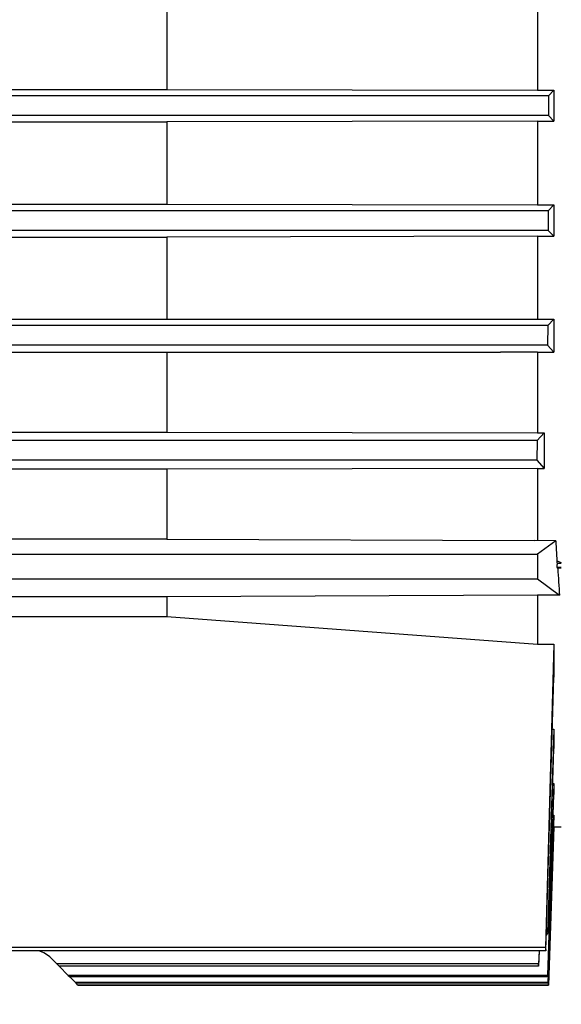
# Model space of a CAD drawing. Units: inches. Extents: x 0.4 to 10.6, y 0.4 to 8.1.
# Drawn here: x 4.2 to 4.3, y 2.2 to 2.4 of the extents above; entities that cross this region are included whole.
import ezdxf

# ---------------------------------------------------------------- set-up
doc = ezdxf.new("R2010")
doc.units = ezdxf.units.IN
doc.header["$MEASUREMENT"] = 0
doc.styles.add('SLDTEXTSTYLE0', font='TXT', dxfattribs={"width": 0.75})
doc.dimstyles.new('SLDDIMSTYLE3', dxfattribs={"dimtxt": 0.125, "dimasz": 0.13, "dimexe": 0, "dimexo": 0.0625, "dimgap": 0.03125, "dimtad": 0, "dimtih": 1, "dimtoh": 1, "dimdec": 1, "dimlfac": 20, "dimrnd": 1e-09, "dimzin": 4, "dimdsep": 46, "dimtxsty": 'SLDTEXTSTYLE0', "dimsah": 1, "dimcen": 0.09, "dimadec": 0, "dimazin": 1, "dimtfac": 1, "dimtdec": 1, "dimtmove": 0, "dimatfit": 0, "dimfxl": 0, "dimfrac": 2, "dimtolj": 1, "dimtzin": 12, "dimarcsym": 0})
doc.dimstyles.new('SLDDIMSTYLE4', dxfattribs={"dimtxt": 0.125, "dimasz": 0.13, "dimexe": 0, "dimexo": 0.0625, "dimgap": 0.03125, "dimtad": 0, "dimtih": 1, "dimtoh": 1, "dimdec": 1, "dimlfac": 20, "dimrnd": 1e-09, "dimzin": 12, "dimdsep": 46, "dimtxsty": 'SLDTEXTSTYLE0', "dimsah": 1, "dimcen": 0.09, "dimadec": 0, "dimazin": 3, "dimtfac": 1, "dimtdec": 1, "dimtofl": 0, "dimtmove": 0, "dimatfit": 3, "dimfxl": 0, "dimfrac": 2, "dimtolj": 1, "dimtzin": 12, "dimarcsym": 0})

# ---------------------------------------------------------------- blocks, each defined once
blk = doc.blocks.new('_D_10')
at = {"color": 7, "linetype": 'Continuous', "lineweight": 18}
for p, q in [((3.728228010018309, 3.385147718540026), (4.807691671659542, 3.385147718540026)), ((4.682691671659542, 3.385147718540026), (4.682691671659542, 2.82164954238934)), ((4.682691671659542, 2.059713860272305), (4.682691671659542, 2.623212036423009)), ((4.302994706556591, 2.059713860272305), (4.807691671659542, 2.059713860272305))]:
    blk.add_line(p, q, dxfattribs=at)
for points in [[(4.682691671659542, 3.385147718540026), (4.662691671659543, 3.255147718540026), (4.702691671659542, 3.255147718540026)], [(4.682691671659542, 2.059713860272305), (4.702691671659542, 2.189713860272305), (4.662691671659543, 2.189713860272305)]]:
    blk.add_solid(points, dxfattribs=at)
at = {"color": 7, "linetype": 'Continuous', "lineweight": 18, "insert": (4.521059722178949, 2.784345517644336), "char_height": 0.125, "attachment_point": 1, "style": 'SLDTEXTSTYLE0'}
blk.add_mtext('26.5', dxfattribs=at)
blk = doc.blocks.new('_D_11')
at = {"color": 7, "linetype": 'Continuous', "lineweight": 18}
for p, q in [((3.19855277742236, 3.122475474445938), (3.19855277742236, 1.440684664080323)), ((3.997089194745568, 1.881426407024273), (3.997089194745568, 1.440684664080324)), ((3.19855277742236, 1.565684664080323), (2.94855277742236, 1.565684664080323)), ((3.997089194745568, 1.565684664080324), (4.247089194745567, 1.565684664080324))]:
    blk.add_line(p, q, dxfattribs=at)
for points in [[(3.19855277742236, 1.565684664080323), (3.06855277742236, 1.585684664080323), (3.06855277742236, 1.545684664080323)], [(3.997089194745568, 1.565684664080324), (4.127089194745568, 1.545684664080324), (4.127089194745568, 1.585684664080324)]]:
    blk.add_solid(points, dxfattribs=at)
at = {"color": 7, "linetype": 'Continuous', "lineweight": 18, "insert": (3.436189036603368, 1.627599392318494), "char_height": 0.125, "attachment_point": 1, "style": 'SLDTEXTSTYLE0'}
blk.add_mtext('16.0', dxfattribs=at)

msp = doc.modelspace()

# ---------------------------------------------------------------- linework, layer by layer
at = {"color": 7, "linetype": 'Continuous', "lineweight": 25}
for p, q in [((4.180160059649124, 2.40375675505505), (4.180160059649124, 2.38732127864222)), ((4.253978957286316, 2.403894910211728), (4.253978957287348, 2.387183654953546)), ((4.102135302581818, 2.387321278711646), (4.180160059649124, 2.38732127864222)), ((4.256135865275196, 2.386082757916975), (4.112440243365665, 2.386082757910104)), ((4.180160059649124, 2.38732127864222), (4.253978957287348, 2.387183654953546)), ((4.253978957287348, 2.387183654953546), (4.257236003638927, 2.387183654953546)), ((4.257236003638927, 2.387183654953546), (4.256135865275196, 2.386082757916975)), ((4.256135865275196, 2.386082757916975), (4.256135865268328, 2.382145750036089)), ((4.257236003638927, 2.387183654953546), (4.257236003638927, 2.381044852992647)), ((4.256135865268328, 2.382145750036089), (4.112440243365661, 2.382145750036089)), ((4.256135865268328, 2.382145750036089), (4.257236003638927, 2.381044852992647)), ((4.102135302568869, 2.380907229451738), (4.180160059364967, 2.380907229452081)), ((4.253978957287348, 2.381044852992647), (4.180160059364967, 2.380907229452081)), ((4.180160059364967, 2.380907229452081), (4.18016005964876, 2.364471752891146)), ((4.253978957287348, 2.381044852992647), (4.257236003638927, 2.381044852992647)), ((4.253978957287348, 2.381044852992647), (4.253978957286316, 2.364333597734466)), ((3.884884469097513, 2.364471752891146), (4.18016005964876, 2.364471752891146)), ((4.18016005964876, 2.364471752891146), (4.253978957286316, 2.364333597734466)), ((4.253978957286316, 2.364333597734466), (4.257236003638929, 2.364333597734466)), ((4.257236003638929, 2.364333597734466), (4.256105540455544, 2.363198899649229)), ((4.257236003638929, 2.364333597734466), (4.25723600363893, 2.358097364937813)), ((4.256105540455544, 2.363198899649229), (3.816843089144699, 2.363198899642384)), ((4.256105540455544, 2.363198899649229), (4.256092976303112, 2.359261891768374)), ((4.256092976303112, 2.359261891768374), (3.81690652983893, 2.359261891768367)), ((4.253978957286756, 2.358097364937814), (4.180160059649626, 2.357956570461778)), ((4.253978957286756, 2.358097364937814), (4.25723600363893, 2.358097364937813)), ((4.253978957286756, 2.358097364937814), (4.253978957287757, 2.341582939593912)), ((4.256092976303112, 2.359261891768374), (4.25723600363893, 2.358097364937813)), ((3.884884469096659, 2.357956570461778), (4.180160059649626, 2.357956570461778)), ((4.180160059649626, 2.357956570461778), (4.18016005964913, 2.341597180164484)), ((3.818447461223963, 2.341597180164484), (4.246597067521626, 2.341597180164486)), ((4.246597067521626, 2.341597180164486), (4.253978957287757, 2.341582939593912)), ((4.253978957287757, 2.341582939593912), (4.257236003638926, 2.341582939593912)), ((4.257236003638926, 2.341582939593912), (4.256002932812038, 2.340315041378063)), ((4.257236003638926, 2.341582939593912), (4.257236003638939, 2.335044014782785)), ((4.256002932812038, 2.340315041378063), (3.817361190424222, 2.340315041374665)), ((4.256002932812038, 2.340315041378063), (4.255978184709997, 2.336378033531414)), ((4.255978184709997, 2.336378033531414), (3.817486152091, 2.336378033500645)), ((3.818447461223442, 2.335029195916006), (4.24659706752118, 2.335029195916005)), ((4.18016005964913, 2.33502919591601), (4.180160059648856, 2.319096899611515)), ((4.253978957286817, 2.335044014782796), (4.24659706752118, 2.335029195916005)), ((4.253978957286817, 2.335044014782796), (4.257236003638939, 2.335044014782785)), ((4.253978957286817, 2.335044014782796), (4.25397895728667, 2.318944868481516)), ((4.255978184709997, 2.336378033531414), (4.257236003638939, 2.335044014782785)), ((3.884884469097428, 2.319096899611515), (4.180160059648856, 2.319096899611515)), ((4.180160059648856, 2.319096899611515), (4.25397895728667, 2.318944868481516)), ((4.255266299809628, 2.318944868481496), (4.253861351889091, 2.317431183110306)), ((4.25397895728667, 2.318944868481516), (4.255266299809628, 2.318944868481496)), ((4.255266299809628, 2.318944868481496), (4.255266299809749, 2.311861853188265)), ((4.253861351889091, 2.317431183110306), (3.81822905701777, 2.317431183106955)), ((4.253861351889091, 2.317431183110306), (4.253825116297896, 2.313494175274699)), ((4.253825116297896, 2.313494175274699), (3.818412022971695, 2.313494175232919)), ((4.253825116297896, 2.313494175274699), (4.255266299809749, 2.311861853188265)), ((4.180160059649128, 2.311698589632174), (3.884884469097157, 2.311698589632174)), ((4.253978957286393, 2.311861853188407), (4.180160059649128, 2.311698589632174)), ((4.180160059649128, 2.311698589632174), (4.180160059649027, 2.297767905078282)), ((4.253978957286393, 2.311861853188407), (4.255266299809749, 2.311861853188265)), ((4.253978957286393, 2.311861853188407), (4.253978957286921, 2.297420665631187)), ((4.180160059649027, 2.297767905078282), (3.884884469097257, 2.297767905078257)), ((4.180160059649027, 2.297767905078282), (4.25335571154489, 2.297519676770288)), ((4.257590989794452, 2.297448110107176), (4.25335571154489, 2.297519676770288)), ((4.257590989794452, 2.297448110107176), (4.253978957286921, 2.294741018089632)), ((3.816971083270386, 2.29474101107083), (4.253978957288639, 2.29474101107083)), ((4.253978957286921, 2.294741018089632), (4.253978957286921, 2.289819751207743)), ((4.257806006787161, 2.293410498360516), (4.258700155800701, 2.293136581478478)), ((4.2579935496365, 2.291942163135965), (4.257872088688568, 2.292191101314474)), ((4.258700155800701, 2.291977473257163), (4.2579935496365, 2.291942163135965)), ((3.816971083270386, 2.289819751207743), (4.253978957286921, 2.289819751207743)), ((4.253978957286921, 2.289819751207743), (4.258324298920018, 2.286563064833398)), ((4.1801600596488, 2.286263239386374), (3.88488446909716, 2.286263239386374)), ((4.253978957286921, 2.286563064833389), (4.1801600596488, 2.286263239386374)), ((4.1801600596488, 2.286263239386374), (4.180160059649127, 2.282356327805928)), ((4.258324298920018, 2.286563064833398), (4.253978957286921, 2.286563064833389)), ((4.253978957286921, 2.286563064833389), (4.253978957287571, 2.276841024374082)), ((3.88488446909716, 2.282356327805929), (4.180160059649127, 2.282356327805928)), ((4.180160059649127, 2.282356327805928), (4.253978957287571, 2.276841024374082)), ((4.253978957287571, 2.276841024374082), (4.257236003638927, 2.276841024374082)), ((4.257236003638927, 2.276841024374082), (4.255547703046745, 2.216366782869137)), ((4.257236003638927, 2.276841024374082), (4.257236003638927, 2.270250337648488)), ((4.255594518992743, 2.215749077813143), (4.257236003638927, 2.270250337648488)), ((4.257236003638929, 2.259898687796127), (4.256023209694588, 2.220362323211575)), ((4.25692422966624, 2.259898687796126), (4.257236003638929, 2.259898687796127)), ((4.257236003638929, 2.259898687796127), (4.257236003638928, 2.256040574028808)), ((4.256067064965821, 2.219865607068339), (4.257236003638928, 2.256040574028808)), ((4.257236003638928, 2.249051202305973), (4.255978184709678, 2.210849904413677)), ((4.2570101527925, 2.249051202305973), (4.257236003638928, 2.249051202305973)), ((4.257236003638928, 2.249051202305973), (4.257236003638926, 2.246851718672902)), ((4.256002932808585, 2.210543864131489), (4.257236003638926, 2.246851718672902)), ((4.257236003638928, 2.242788255711087), (4.256092976303113, 2.209440570436506)), ((4.257098002159311, 2.242788255711087), (4.257236003638928, 2.242788255711087)), ((4.257236003638928, 2.242788255711087), (4.257236003638929, 2.241781397827429)), ((4.256105540448721, 2.209287895863015), (4.257236003638929, 2.241781397827429)), ((4.257236003638927, 2.240446251002822), (4.256135865268329, 2.208920684428425)), ((4.256136136882769, 2.208917403579396), (4.257236003639282, 2.240413466591862)), ((4.257189553295091, 2.240446251002822), (4.257236003638927, 2.240446251002822)), ((4.257236003638927, 2.240446251002822), (4.257236003638927, 2.240413466571476)), ((4.257236003638927, 2.240413466571522), (4.2587001558007, 2.240413466571522)), ((4.256023209694588, 2.220362323211575), (4.256067064965821, 2.219865607068339)), ((4.255547703046745, 2.216366782869137), (3.819659802124344, 2.21636678286166)), ((4.255594518992743, 2.215749077813143), (4.100549355382612, 2.215749077806365)), ((4.254255123302578, 2.215749077813409), (4.254164925294795, 2.213155100291901)), ((4.254272191972222, 2.215749077813405), (4.254165089300701, 2.212694296252833)), ((4.255547703046745, 2.216366782869137), (4.255594518992743, 2.215749077813143)), ((4.158205827503594, 2.213155100291857), (4.157086594404578, 2.214274333389572)), ((4.254164925294795, 2.213155100291901), (4.158205827503594, 2.213155100291857)), ((4.158205827503594, 2.213155100291857), (4.158666631541744, 2.212694296252834)), ((4.254165089300701, 2.212694296252833), (4.254164925294795, 2.213155100291901)), ((4.254165089300701, 2.212694296252833), (4.158666631541744, 2.212694296252834)), ((4.160511023377472, 2.210849904417191), (4.158666631539711, 2.212694296255234)), ((4.255978184709678, 2.210849904413677), (4.160511023377472, 2.210849904417191)), ((4.160511023377472, 2.210849904417191), (4.160817063664874, 2.210543864129816)), ((4.256002932808585, 2.210543864131489), (4.160817063664874, 2.210543864129816)), ((4.161920357357787, 2.209440570436475), (4.160817063664646, 2.210543864129816)), ((4.256092976303113, 2.209440570436506), (4.161920357357787, 2.209440570436475)), ((4.161920357357787, 2.209440570436475), (4.162073031932589, 2.209287895863015)), ((4.256105540448721, 2.209287895863015), (4.162073031932589, 2.209287895863015)), ((4.162440243365661, 2.208920684428408), (4.162073031931126, 2.209287895863015)), ((4.255978184709678, 2.210849904413677), (4.256002932808585, 2.210543864131489)), ((4.256092976303113, 2.209440570436506), (4.256105540448721, 2.209287895863015)), ((4.256135865268329, 2.208920684428425), (4.162440243365661, 2.208920684428408)), ((4.162440243365661, 2.208917403579396), (4.256136136882769, 2.208917403579396))]:
    msp.add_line(p, q, dxfattribs=at)
at = {"color": 1, "linetype": 'Continuous', "lineweight": 25}
for p, q in [((4.258687569031475, 2.292919775785703), (4.257831682491418, 2.292919775785703)), ((4.257872088688568, 2.292191101314474), (4.258654746794206, 2.292191101314474))]:
    msp.add_line(p, q, dxfattribs=at)
at = {"color": 7, "linetype": 'Continuous', "lineweight": 25}
msp.add_arc((4.152910766956212, 2.210098505941601), 0.005905511811023656, 44.99999999729459, 73.10326912623322, dxfattribs=at)
for centre, major_axis, ratio, start_param, end_param in [((4.265895351314362, 2.384114253973097), (0, 0.1470017231479801), 0.06993908974091344, 2.201308667518356, 2.241830405826829), ((4.265702714812886, 2.384114253973097), (0, 0.143700787401575), 0.06992681194347021, 2.267139781217538, 2.316990802189804)]:
    msp.add_ellipse(centre, major_axis=major_axis, ratio=ratio, start_param=start_param, end_param=end_param, dxfattribs=at)
for points, knots in [([(4.257872088688568, 2.292191101314474), (4.257867530377016, 2.292205293576019), (4.257859164907169, 2.29223133939028), (4.25784947144437, 2.292323797152703), (4.257843635007773, 2.292427005083357), (4.257841040917031, 2.292531882974867), (4.257841084844727, 2.292628857327793), (4.257842669924043, 2.292684879203654), (4.257843356434933, 2.292709142738915)], [0, 0, 0, 0, 0.2579378969011043, 0.4733708248045854, 0.634228310522329, 0.7662659901347735, 0.8987678776734963, 1, 1, 1, 1]), ([(4.256067064965821, 2.219865607068339), (4.256047141364681, 2.219704413743702), (4.256000322458842, 2.219325622026519), (4.255855708475222, 2.218931717930997), (4.255690736189111, 2.218773730594162), (4.255685464299119, 2.218768681916717)], [0, 0, 0, 0, 0.4176264591064384, 0.9813895453942972, 0.9999999999999999, 0.9999999999999999, 0.9999999999999999, 0.9999999999999999]), ([(4.255704231789589, 2.219391807985531), (4.255769570635151, 2.219486973219233), (4.255967023872762, 2.219774561457764), (4.256000686379115, 2.220126706058109), (4.256023209694588, 2.220362323211575)], [0, 0, 0, 0, 0.3309079473754972, 1, 1, 1, 1])]:
    msp.add_open_spline(points, degree=3, knots=knots, dxfattribs=at)

# ---------------------------------------------------------------- dimensions: what is measured, and where the dimension line sits
at = {"color": 7, "linetype": 'Continuous', "lineweight": 18}
dim = msp.add_linear_dim(base=(4.682691671659542, 3.385147718540026), p1=(4.252994706556591, 2.059713860272305), p2=(3.678228010018309, 3.385147718540026), angle=90.0000000000002, dimstyle='SLDDIMSTYLE4', dxfattribs=at)
dim.commit()
dim.dimension.update_dxf_attribs({"geometry": '_D_10', "text_midpoint": (4.682691671659542, 2.722430789406165), "dimtype": 160})
dim = msp.add_linear_dim(base=(3.19855277742236, 1.565684664080323), p1=(3.997089194745568, 1.931426407024273), p2=(3.19855277742236, 3.172475474445938), dimstyle='SLDDIMSTYLE3', dxfattribs=at)
dim.commit()
dim.dimension.update_dxf_attribs({"geometry": '_D_11', "text_midpoint": (3.597820986083964, 1.565684664080323), "dimtype": 160})

doc.saveas('drawing.dxf')
